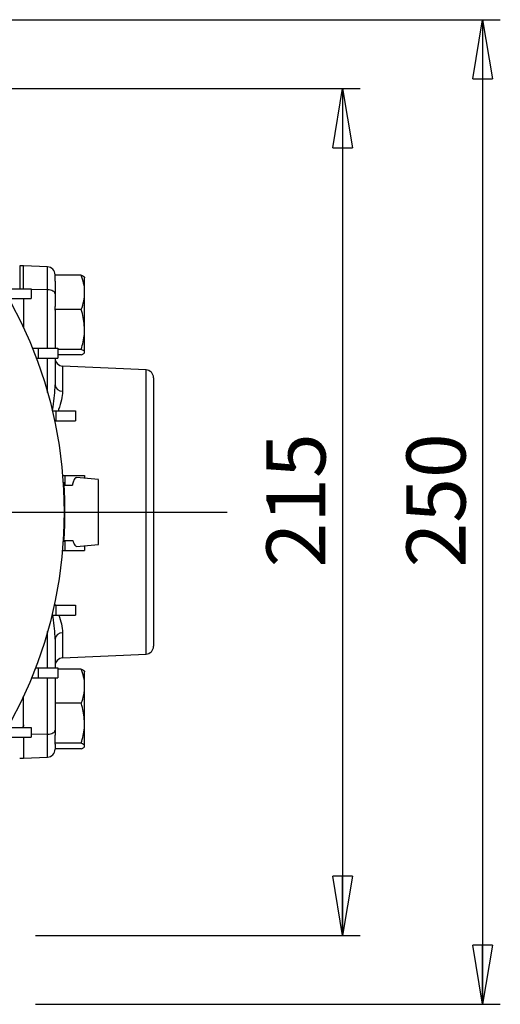
# Model space of a CAD drawing. Units: millimetres. Extents: x -4 to 213, y 0 to 297.
# Drawn here: x 70 to 90, y 72 to 113 of the extents above; entities that cross this region are included whole.
import ezdxf

# ---------------------------------------------------------------- set-up
doc = ezdxf.new("R2010")
doc.units = ezdxf.units.MM
doc.layers.add('FORMAT', color=7, linetype='Continuous')
doc.styles.add('SLDTEXTSTYLE0', font='TXT', dxfattribs={"width": 0.605})
doc.dimstyles.new('SLDDIMSTYLE0', dxfattribs={"dimtxt": 2.5, "dimasz": 2.5, "dimexe": 0, "dimexo": 0.0625, "dimtad": 1, "dimlfac": 6, "dimrnd": 1e-09, "dimzin": 12, "dimdsep": 46, "dimtxsty": 'SLDTEXTSTYLE0', "dimblk1": 'CLOSED', "dimblk2": 'CLOSED', "dimsah": 1, "dimcen": 0.09, "dimadec": 0, "dimazin": 3, "dimtfac": 1, "dimtofl": 0, "dimtmove": 0, "dimatfit": 3, "dimldrblk": 'CLOSED', "dimfxl": 0, "dimfrac": 2, "dimtolj": 1, "dimtzin": 12, "dimarcsym": 0})

# ---------------------------------------------------------------- blocks, each defined once
blk = doc.blocks.new('_Closed')
at = {"color": 0, "linetype": 'ByBlock', "lineweight": -2}
for p, q in [((-1, 0.166667), (0, 0)), ((-1, 0.166667), (-1, -0.166667)), ((0, 0), (-1, -0.166667)), ((0, 0), (-1, 0))]:
    blk.add_line(p, q, dxfattribs=at)
blk = doc.blocks.new('_D_15')
at = {"layer": 'FORMAT'}
for p, q in [((66.879, 110.28), (84.52, 110.28)), ((83.77, 110.28), (83.77, 74.447)), ((66.879, 74.447), (68.77, 74.447)), ((70.77, 74.447), (84.52, 74.447))]:
    blk.add_line(p, q, dxfattribs=at)
at = {"layer": 'FORMAT', "xscale": 2.5, "yscale": 2.5}
for p, rotation in [((83.77, 110.28, -81.842), 90.0000000000004), ((83.77, 74.447, -81.842), 270.0000000000004)]:
    blk.add_blockref('_Closed', p, dxfattribs=dict(at, rotation=rotation))
at = {"layer": 'FORMAT', "insert": (80.548, 90.015), "char_height": 2.5, "attachment_point": 1, "rotation": 90, "style": 'SLDTEXTSTYLE0'}
blk.add_mtext('215', dxfattribs=at)
blk = doc.blocks.new('_D_16')
at = {"layer": 'FORMAT'}
for p, q in [((62.906, 113.197), (90.448, 113.197)), ((89.698, 113.197), (89.698, 71.53)), ((66.354, 71.53), (68.77, 71.53)), ((70.77, 71.53), (90.448, 71.53))]:
    blk.add_line(p, q, dxfattribs=at)
at = {"layer": 'FORMAT', "xscale": 2.5, "yscale": 2.5}
for p, rotation in [((89.698, 113.197, -81.842), 90.0000000000002), ((89.698, 71.53, -81.842), 270.0000000000002)]:
    blk.add_blockref('_Closed', p, dxfattribs=dict(at, rotation=rotation))
at = {"layer": 'FORMAT', "insert": (86.475, 90.015), "char_height": 2.5, "attachment_point": 1, "rotation": 90, "style": 'SLDTEXTSTYLE0'}
blk.add_mtext('250', dxfattribs=at)
blk = doc.blocks.new('SW_CENTERMARKSYMBOL_9')
at = {"layer": 'FORMAT', "color": 0}
for p, q in [((0, 0.833), (0, 20.25)), ((0, 0), (0, 0.417)), ((-0.833, 0), (-31.848, 0)), ((0, 0), (-0.417, 0)), ((0, 0), (0, -0.417)), ((0, 0), (0.417, 0)), ((0.833, 0), (25.45, 0)), ((0, -0.833), (0, -19.926))]:
    blk.add_line(p, q, dxfattribs=at)

msp = doc.modelspace()

# ---------------------------------------------------------------- linework, layer by layer
at = {"color": 7, "linetype": 'Continuous', "lineweight": 25}
for p, q in [((70.2703, 102.7802), (70.1037, 102.7802)), ((70.1037, 102.7802), (70.1037, 101.7901)), ((71.2851, 102.7354), (70.2703, 102.7802)), ((70.2703, 101.7901), (70.2703, 102.7802)), ((71.6037, 102.4023), (71.6037, 102.3857)), ((72.7123, 102.3857), (71.6037, 102.3857)), ((71.6037, 102.1345), (71.6037, 102.3857)), ((71.6037, 102.1345), (71.6037, 101.5993)), ((72.8537, 101.6602), (72.8537, 102.2802)), ((69.761, 101.8136), (70.5943, 101.8136)), ((70.5943, 101.8136), (70.5943, 101.3969)), ((69.761, 101.3969), (70.5943, 101.3969)), ((70.2703, 101.3969), (70.2703, 100.1572)), ((71.6037, 101.5993), (71.6037, 101.0659)), ((72.8537, 100.0904), (72.8537, 101.6602)), ((71.6037, 100.9348), (71.6037, 101.0659)), ((72.7123, 100.9348), (71.6037, 100.9348)), ((71.6037, 100.911), (71.6037, 100.9348)), ((71.6037, 100.911), (71.6037, 99.2925)), ((72.8537, 99.127), (72.8537, 100.0904)), ((70.6443, 99.2925), (70.8793, 99.2925)), ((70.8793, 99.2925), (70.8793, 98.8758)), ((70.8793, 99.2925), (71.7127, 99.2925)), ((71.7127, 99.2925), (71.7127, 98.8758)), ((72.7123, 99.2459), (71.7127, 99.2459)), ((70.8063, 98.8758), (70.8793, 98.8758)), ((70.8793, 98.8758), (71.7127, 98.8758)), ((71.6037, 98.8758), (71.6037, 97.7502)), ((72.7123, 99.008), (71.7127, 99.008)), ((75.4521, 98.378), (71.9219, 98.5385)), ((75.7703, 98.045), (75.7703, 92.3635)), ((71.4872, 96.6406), (71.6372, 96.6406)), ((71.6372, 96.6406), (71.6372, 96.2239)), ((71.6372, 96.6406), (72.4705, 96.6406)), ((72.4705, 96.6406), (72.4705, 96.2239)), ((71.5809, 96.2239), (71.6372, 96.2239)), ((71.6372, 96.2239), (72.4705, 96.2239)), ((71.9225, 93.9092), (72.0198, 93.9092)), ((72.0198, 93.9092), (72.0198, 93.4925)), ((72.0198, 93.9092), (72.8531, 93.9092)), ((73.437, 93.7385), (72.5152, 93.8192)), ((72.8531, 93.9092), (72.8531, 93.7896)), ((71.9444, 93.6207), (71.9783, 93.6135)), ((71.986, 93.4925), (72.0198, 93.4925)), ((72.0198, 93.4925), (72.3323, 93.4925)), ((75.7703, 92.3635), (75.7703, 86.6821)), ((71.9783, 91.1135), (71.9444, 91.1063)), ((71.9808, 91.1512), (72.0198, 91.1512)), ((72.0198, 91.1512), (72.0198, 90.7345)), ((72.0198, 91.1512), (72.3541, 91.1512)), ((72.5154, 90.9079), (73.437, 90.9885)), ((72.8531, 90.9374), (72.8531, 90.7345)), ((71.9153, 90.7345), (72.0198, 90.7345)), ((72.0198, 90.7345), (72.8531, 90.7345)), ((71.5629, 88.4198), (71.6372, 88.4198)), ((71.6372, 88.4198), (71.6372, 88.0031)), ((71.6372, 88.4198), (72.4705, 88.4198)), ((72.4705, 88.4198), (72.4705, 88.0031)), ((71.4672, 88.0031), (71.6372, 88.0031)), ((71.6372, 88.0031), (72.4705, 88.0031)), ((71.6037, 86.9768), (71.6037, 85.7679)), ((71.9219, 86.1886), (75.4521, 86.3491)), ((70.7748, 85.7679), (70.8793, 85.7679)), ((70.8793, 85.7679), (70.8793, 85.3512)), ((70.8793, 85.7679), (71.7127, 85.7679)), ((71.7127, 85.7679), (71.7127, 85.3512)), ((72.7123, 85.719), (71.7127, 85.719)), ((72.8537, 84.9936), (72.8537, 85.6135)), ((70.6105, 85.3512), (70.8793, 85.3512)), ((70.8793, 85.3512), (71.7127, 85.3512)), ((71.6037, 85.3512), (71.6037, 83.1277)), ((72.8537, 83.4237), (72.8537, 84.9936)), ((70.2703, 83.2468), (70.2703, 84.5698)), ((72.7123, 84.2681), (71.6037, 84.2681)), ((72.8537, 82.4603), (72.8537, 83.4237)), ((69.761, 83.2468), (70.5943, 83.2468)), ((70.5943, 83.2468), (70.5943, 82.8301)), ((71.6037, 83.1277), (71.6037, 82.9149)), ((69.761, 82.8301), (70.5943, 82.8301)), ((70.2703, 82.8301), (70.2703, 81.9469)), ((71.6037, 82.5793), (71.6037, 82.9149)), ((72.7123, 82.5793), (71.6037, 82.5793)), ((71.6037, 82.5391), (71.6037, 82.5793)), ((71.6037, 82.5391), (71.6037, 82.3247)), ((72.7123, 82.3414), (71.6037, 82.3414)), ((70.1037, 81.9469), (70.2703, 81.9469)), ((70.2703, 81.9469), (71.2851, 81.9917))]:
    msp.add_line(p, q, dxfattribs=at)
at = {"color": 8, "linetype": 'Continuous', "lineweight": 25}
for p, q in [((71.2851, 101.7675), (71.2851, 102.7354)), ((71.2851, 101.7675), (70.5943, 101.7829)), ((71.2851, 99.2925), (71.2851, 101.7675)), ((71.2851, 97.4182), (71.2851, 98.8758)), ((71.9219, 98.5385), (71.9219, 97.4746)), ((75.4521, 86.3491), (75.4521, 98.378)), ((71.2851, 85.7679), (71.2851, 87.3089)), ((71.9219, 87.2524), (71.9219, 86.1886)), ((71.2851, 82.9596), (71.2851, 85.3512)), ((71.2851, 82.9596), (70.5943, 82.9442)), ((71.2851, 81.9917), (71.2851, 82.9596))]:
    msp.add_line(p, q, dxfattribs=at)
at = {"color": 7, "linetype": 'Continuous', "lineweight": 25, "flags": 128}
for points in [[(71.6037, 101.5993), (71.5976, 101.6312), (71.5797, 101.662), (71.5505, 101.6905), (71.5112, 101.7157), (71.4631, 101.7366), (71.408, 101.7526), (71.348, 101.763), (71.2851, 101.7675)], [(71.2851, 82.9596), (71.348, 82.9641), (71.408, 82.9745), (71.4631, 82.9904), (71.5112, 83.0114), (71.5505, 83.0366), (71.5797, 83.0651), (71.5976, 83.0958), (71.6037, 83.1277)]]:
    msp.add_lwpolyline(points, dxfattribs=at)
at = {"color": 7, "linetype": 'Continuous', "lineweight": 25}
msp.add_circle((53.437, 92.3635), 18.55, dxfattribs=at)
for centre, radius, start, end in [((71.2703, 102.4023), 0.3333, 360, 87.47), ((71.937, 98.8714), 0.3333, 180, 267.39744), ((75.437, 98.045), 0.3333, 360, 87.39744), ((71.9079, 97.78), 0.3057, 185.58934, 272.61285), ((53.437, 92.3635), 18.5833, 356.14311, 3.85689), ((71.9079, 86.947), 0.3057, 87.38715, 174.41066), ((75.437, 86.6821), 0.3333, 272.60256, 0), ((71.937, 85.8556), 0.3333, 92.60256, 180), ((71.2703, 82.3247), 0.3333, 272.53, 0)]:
    msp.add_arc(centre, radius, start, end, dxfattribs=at)
for points, knots in [([(72.8537, 101.6602), (72.8535, 101.6774), (72.8522, 101.8076), (72.8213, 102.0532), (72.7488, 102.2742), (72.7123, 102.3857)], [0, 0, 0, 0, 0.07009183, 0.53078536, 1, 1, 1, 1]), ([(72.7123, 102.3857), (72.7518, 102.3664), (72.8316, 102.3274), (72.8463, 102.2871), (72.8537, 102.2667)], [0, 0, 0, 0, 0.495458, 1, 1, 1, 1]), ([(70.2674, 101.3969), (70.2688, 101.3893), (70.2703, 101.3815), (70.2703, 101.3736), (70.2703, 101.3734)], [0, 0, 0, 0, 0.9698334, 1, 1, 1, 1]), ([(72.7123, 100.9348), (72.7518, 101.0526), (72.8316, 101.2904), (72.8463, 101.5362), (72.8537, 101.6602)], [0, 0, 0, 0, 0.495458, 1, 1, 1, 1]), ([(72.8537, 100.0904), (72.8359, 100.316), (72.8133, 100.6019), (72.7298, 100.8768), (72.7123, 100.9348)], [0, 0, 0, 0, 0.78917523, 1, 1, 1, 1]), ([(72.7123, 99.2459), (72.7701, 99.4599), (72.8454, 99.7384), (72.8521, 100.0242), (72.8537, 100.0904)], [0, 0, 0, 0, 0.768289, 1, 1, 1, 1]), ([(72.8537, 99.127), (72.8535, 99.1298), (72.8522, 99.1512), (72.8213, 99.1914), (72.7488, 99.2277), (72.7123, 99.2459)], [0, 0, 0, 0, 0.07009183, 0.53078536, 1, 1, 1, 1]), ([(72.7123, 99.008), (72.7518, 99.0273), (72.8316, 99.0663), (72.8463, 99.1067), (72.8537, 99.127)], [0, 0, 0, 0, 0.495458, 1, 1, 1, 1]), ([(72.5147, 93.8137), (72.5003, 93.8138), (72.4663, 93.8143), (72.4134, 93.7413), (72.3668, 93.6281), (72.3409, 93.5264), (72.3323, 93.4925)], [0, 0, 0, 0, 0.2283538, 0.5375323, 0.8463769, 1, 1, 1, 1]), ([(73.437, 92.3635), (73.437, 92.4768), (73.437, 92.7028), (73.437, 93.0485), (73.437, 93.3194), (73.437, 93.5167), (73.437, 93.6501), (73.437, 93.7299), (73.437, 93.7299), (73.437, 93.7299)], [0, 0, 0, 0, 0.1268368, 0.2531535, 0.4398437, 0.5713894, 0.7066063, 0.8800395, 1, 1, 1, 1]), ([(73.437, 90.993), (73.437, 90.9916), (73.437, 90.982), (73.437, 91.0238), (73.437, 91.119), (73.437, 91.2931), (73.437, 91.5568), (73.437, 91.9053), (73.437, 92.1811), (73.437, 92.3281), (73.437, 92.3635)], [0, 0, 0, 0, 0.0280838, 0.1901135, 0.335035, 0.4835613, 0.6828618, 0.8346582, 0.9601443, 1, 1, 1, 1]), ([(72.3541, 91.1512), (72.3795, 91.0809), (72.424, 90.9583), (72.4791, 90.9034), (72.507, 90.9133), (72.5147, 90.9161)], [0, 0, 0, 0, 0.4929726, 0.859679, 1, 1, 1, 1]), ([(72.8537, 84.9936), (72.8535, 85.0108), (72.8522, 85.141), (72.8213, 85.3865), (72.7488, 85.6075), (72.7123, 85.719)], [0, 0, 0, 0, 0.07009183, 0.53078536, 1, 1, 1, 1]), ([(72.7123, 85.719), (72.7518, 85.6997), (72.8316, 85.6607), (72.8463, 85.6204), (72.8537, 85.6001)], [0, 0, 0, 0, 0.495458, 1, 1, 1, 1]), ([(72.7123, 84.2681), (72.7518, 84.3859), (72.8316, 84.6237), (72.8463, 84.8695), (72.8537, 84.9936)], [0, 0, 0, 0, 0.495458, 1, 1, 1, 1]), ([(72.8537, 83.4237), (72.8359, 83.6493), (72.8133, 83.9352), (72.7298, 84.2101), (72.7123, 84.2681)], [0, 0, 0, 0, 0.78917523, 1, 1, 1, 1]), ([(70.2703, 83.3537), (70.2703, 83.3534), (70.2703, 83.3401), (70.267, 83.3126), (70.2521, 83.2782), (70.2334, 83.2554), (70.2204, 83.2488), (70.2165, 83.2468)], [0, 0, 0, 0, 0.0057728, 0.3240893, 0.6592262, 0.8984968, 1, 1, 1, 1]), ([(72.7123, 82.5793), (72.7701, 82.7933), (72.8454, 83.0718), (72.8521, 83.3575), (72.8537, 83.4237)], [0, 0, 0, 0, 0.768289, 1, 1, 1, 1]), ([(72.8537, 82.4603), (72.8535, 82.4631), (72.8522, 82.4845), (72.8213, 82.5248), (72.7488, 82.561), (72.7123, 82.5793)], [0, 0, 0, 0, 0.07009183, 0.53078536, 1, 1, 1, 1]), ([(72.7123, 82.3414), (72.7518, 82.3607), (72.8316, 82.3997), (72.8463, 82.44), (72.8537, 82.4603)], [0, 0, 0, 0, 0.495458, 1, 1, 1, 1])]:
    msp.add_open_spline(points, degree=3, knots=knots, dxfattribs=at)
at = {"color": 8, "linetype": 'Continuous', "lineweight": 25}
for points, knots in [([(71.4884, 96.6406), (71.4986, 96.6994), (71.5378, 96.9258), (71.5854, 97.295), (71.5976, 97.5982), (71.6037, 97.7502)], [0, 0, 0, 0, 0.1490813, 0.5734098, 1, 1, 1, 1]), ([(71.9219, 97.4746), (71.9104, 97.3549), (71.8872, 97.1124), (71.7995, 96.8268), (71.7375, 96.6589), (71.7307, 96.6406)], [0, 0, 0, 0, 0.4649391, 0.9415672, 1, 1, 1, 1]), ([(71.5703, 88.52), (71.578, 88.5004), (71.5917, 88.4654), (71.6032, 88.4337), (71.6083, 88.4198)], [0, 0, 0, 0, 0.560874, 1, 1, 1, 1]), ([(71.6037, 86.9768), (71.5976, 87.128), (71.5853, 87.4314), (71.5421, 87.7733), (71.5078, 87.9723), (71.5025, 88.0031)], [0, 0, 0, 0, 0.456337, 0.9157192, 1, 1, 1, 1]), ([(71.7593, 88.0031), (71.8017, 87.8749), (71.8906, 87.606), (71.9111, 87.3739), (71.9219, 87.2524)], [0, 0, 0, 0, 0.4767418, 1, 1, 1, 1])]:
    msp.add_open_spline(points, degree=3, knots=knots, dxfattribs=at)

# ---------------------------------------------------------------- block references
at = {"layer": 'FORMAT'}
msp.add_blockref('SW_CENTERMARKSYMBOL_9', (53.437, 92.3635), dxfattribs=at)

# ---------------------------------------------------------------- dimensions: what is measured, and where the dimension line sits
for base, p1, p2, picture, middle in [((89.6977, 71.5302), (61.906, 113.1969), (61.906, 71.5302), '_D_16', (89.6977, 92.3635)), ((83.7703, 74.4469), (65.8795, 110.2802), (65.8795, 74.4469), '_D_15', (83.7703, 92.3635))]:
    dim = msp.add_linear_dim(base=base, p1=p1, p2=p2, angle=90, dimstyle='SLDDIMSTYLE0', dxfattribs=at)
    dim.commit()
    dim.dimension.update_dxf_attribs({"geometry": picture, "text_midpoint": middle, "dimtype": 160})

doc.saveas('drawing.dxf')
